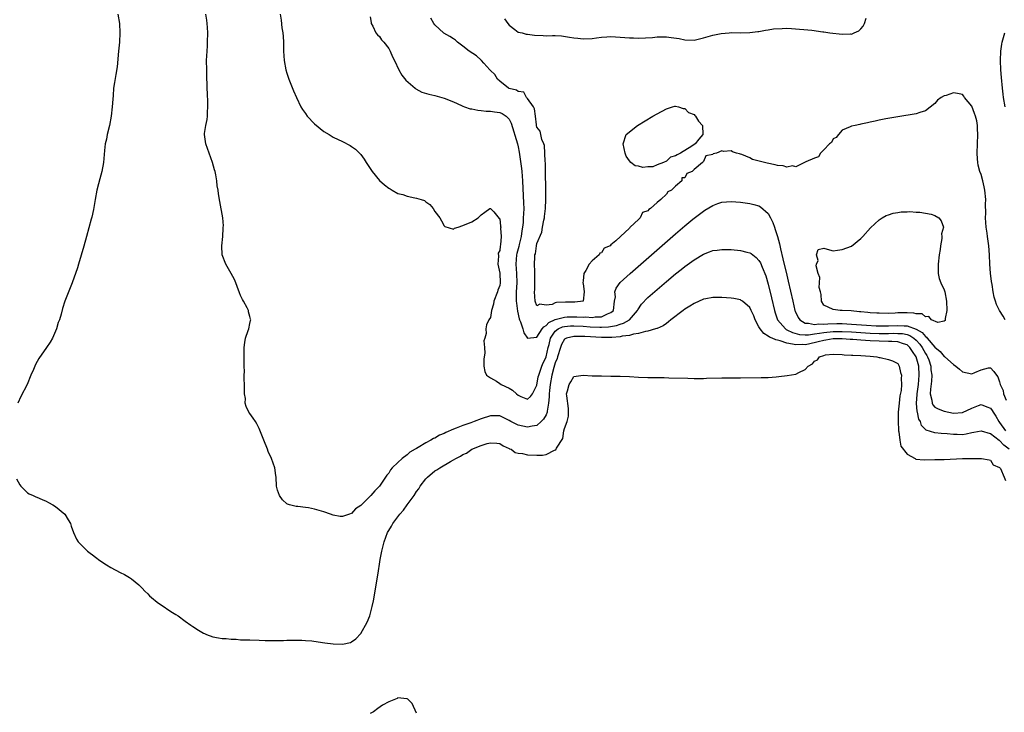
# Model space of a CAD drawing. Units: inches. Extents: x 2610000 to 2613000, y 1524000 to 1527000.
# Drawn here: x 2611211 to 2611424, y 1524430 to 1524580 of the extents above; entities that cross this region are included whole.
import ezdxf

# ---------------------------------------------------------------- set-up
doc = ezdxf.new("R2010")
doc.units = ezdxf.units.IN
doc.header["$MEASUREMENT"] = 0
doc.layers.add('LD26101524_2ft', color=41, linetype='Continuous')

msp = doc.modelspace()

# ---------------------------------------------------------------- linework, layer by layer
at = {"layer": 'LD26101524_2ft'}
for points, elevation in [([(2611232.48, 1524581), (2611232.88, 1524579), (2611232.94, 1524577), (2611232.82, 1524575), (2611232.65, 1524573), (2611232.33, 1524569.67), (2611232.02, 1524568.02), (2611231.75, 1524566.25), (2611231.57, 1524565), (2611231.46, 1524563.46), (2611231.37, 1524562.63), (2611231.28, 1524561), (2611231.05, 1524559), (2611230.69, 1524557), (2611230.2, 1524555), (2611230.01, 1524553.99), (2611229.76, 1524553), (2611229.58, 1524551.58), (2611229.37, 1524549), (2611229.03, 1524547), (2611228.59, 1524545.41), (2611228.34, 1524544.34), (2611227.98, 1524543), (2611227.59, 1524541), (2611227.28, 1524539.28), (2611227.21, 1524538.79), (2611226.85, 1524537.15), (2611226.72, 1524536.72), (2611225.72, 1524533), (2611225.13, 1524530.87), (2611224.01, 1524527), (2611223.77, 1524526.23), (2611222.59, 1524523), (2611221.05, 1524519), (2611220.56, 1524517.44), (2611220.22, 1524516.22), (2611219.86, 1524515), (2611219.63, 1524514.37), (2611219.2, 1524513), (2611218.34, 1524511), (2611217.85, 1524510.15), (2611217.07, 1524509), (2611215.4, 1524506.6), (2611214.71, 1524505.29), (2611214.56, 1524505), (2611214.25, 1524504.25), (2611213.7, 1524503), (2611212.89, 1524501), (2611211.56, 1524498.44), (2611210.85, 1524497)], 7612), ([(2611425.06, 1524487.06), (2611423.93, 1524487.93), (2611423, 1524488.88), (2611422.91, 1524488.91), (2611421, 1524490.34), (2611419.07, 1524490.93), (2611419, 1524490.94), (2611417.4, 1524490.6), (2611417, 1524490.53), (2611415.75, 1524490.25), (2611415, 1524490.14), (2611413.82, 1524490.18), (2611413, 1524490.17), (2611411.65, 1524490.35), (2611410.39, 1524490.39), (2611409, 1524490.58), (2611407.15, 1524491.15), (2611407, 1524491.27), (2611406.15, 1524492.15), (2611405.87, 1524493), (2611405.54, 1524493.54), (2611405.24, 1524495), (2611405.18, 1524495.18), (2611405.03, 1524497), (2611405.18, 1524498.82), (2611405.17, 1524499), (2611405.46, 1524501), (2611405.63, 1524503), (2611405.54, 1524505), (2611404.98, 1524507), (2611404.14, 1524508.14), (2611403.62, 1524509), (2611403, 1524509.54), (2611402.24, 1524509.76), (2611401, 1524510.22), (2611399.73, 1524510.27), (2611399, 1524510.33), (2611397, 1524510.37), (2611395, 1524510.44), (2611393, 1524510.56), (2611391.29, 1524510.71), (2611390.73, 1524510.73), (2611389, 1524510.86), (2611387, 1524510.84), (2611385.43, 1524510.57), (2611385, 1524510.53), (2611383.8, 1524510.2), (2611381.74, 1524509.74), (2611381, 1524509.59), (2611380.38, 1524509.62), (2611379, 1524509.54), (2611378.26, 1524509.74), (2611377, 1524509.92), (2611375.56, 1524510.44), (2611375, 1524510.57), (2611374.63, 1524510.63), (2611373.89, 1524511), (2611373.26, 1524511.26), (2611373, 1524511.48), (2611372.02, 1524512.02), (2611371.23, 1524513), (2611371, 1524513.47), (2611370.18, 1524515), (2611369.86, 1524515.86), (2611369.33, 1524517), (2611369, 1524517.66), (2611367.42, 1524519), (2611367.19, 1524519.19), (2611367, 1524519.3), (2611365.58, 1524519.58), (2611365, 1524519.67), (2611363, 1524519.79), (2611361, 1524519.78), (2611359.53, 1524519.53), (2611359, 1524519.42), (2611357, 1524518.53), (2611356.07, 1524517.93), (2611355, 1524517.28), (2611354.6, 1524517), (2611351.97, 1524515), (2611351.47, 1524514.53), (2611351, 1524514.22), (2611350.32, 1524513.68), (2611349, 1524513.14), (2611348.92, 1524513.08), (2611348.67, 1524513), (2611347, 1524512.54), (2611346.48, 1524512.48), (2611345, 1524512.03), (2611343.89, 1524511.89), (2611343, 1524511.62), (2611341.44, 1524511.44), (2611341, 1524511.33), (2611339.19, 1524511.19), (2611339, 1524511.15), (2611337, 1524511.13), (2611333.36, 1524511.36), (2611333, 1524511.4), (2611331.39, 1524511.39), (2611331, 1524511.41), (2611329.4, 1524511), (2611329, 1524510.77), (2611328.33, 1524509.67), (2611328.1, 1524509), (2611327.51, 1524507), (2611327.4, 1524506.6), (2611327, 1524505.65), (2611326.71, 1524504.71), (2611326.24, 1524503), (2611325.88, 1524501), (2611325.73, 1524499.73), (2611325.68, 1524499), (2611325.69, 1524498.31), (2611325.56, 1524497), (2611325.23, 1524495.23), (2611325.23, 1524495), (2611325, 1524494.45), (2611324.48, 1524493.52), (2611323.93, 1524493), (2611323, 1524492.18), (2611322.03, 1524492.03), (2611321, 1524491.77), (2611319, 1524492.2), (2611317.42, 1524493), (2611317, 1524493.25), (2611315, 1524494.21), (2611313.78, 1524494.22), (2611313, 1524494.25), (2611311, 1524493.61), (2611309.48, 1524493), (2611308.73, 1524492.73), (2611307, 1524492.16), (2611305.56, 1524491.56), (2611305, 1524491.38), (2611303.36, 1524490.64), (2611303, 1524490.43), (2611301.96, 1524490.04), (2611301, 1524489.43), (2611300.67, 1524489.33), (2611300.14, 1524489), (2611299, 1524488.39), (2611297.37, 1524487.37), (2611297, 1524487.17), (2611296.73, 1524487), (2611295.6, 1524486.4), (2611295, 1524485.8), (2611293.9, 1524485), (2611293, 1524484.18), (2611291.75, 1524483), (2611291.4, 1524482.6), (2611291, 1524481.88), (2611290.57, 1524481.43), (2611290.31, 1524481), (2611289, 1524479), (2611287.99, 1524478.01), (2611287.13, 1524477), (2611285.04, 1524474.96), (2611285, 1524474.89), (2611283.86, 1524474.14), (2611283, 1524473.13), (2611282.89, 1524473.11), (2611282.54, 1524473), (2611281, 1524472.48), (2611280.5, 1524472.5), (2611279, 1524472.78), (2611278.42, 1524473), (2611277, 1524473.47), (2611275, 1524474.09), (2611273.66, 1524474.34), (2611273, 1524474.42), (2611271.39, 1524474.61), (2611271, 1524474.61), (2611269.56, 1524475), (2611269.12, 1524475.12), (2611269, 1524475.22), (2611268.06, 1524476.06), (2611267.42, 1524477), (2611267, 1524478.19), (2611266.77, 1524479), (2611266.7, 1524481), (2611266.63, 1524481.37), (2611266.41, 1524483), (2611266.04, 1524484.04), (2611265.67, 1524485), (2611265, 1524486.56), (2611264.79, 1524487), (2611264.02, 1524489), (2611263, 1524491.53), (2611262.54, 1524492.54), (2611262.22, 1524493), (2611261.76, 1524493.76), (2611261, 1524494.73), (2611260.81, 1524495), (2611260.22, 1524496.22), (2611259.99, 1524497), (2611260.04, 1524497.96), (2611259.87, 1524499), (2611259.82, 1524499.82), (2611259.87, 1524501), (2611259.81, 1524502.19), (2611259.8, 1524503), (2611259.82, 1524503.82), (2611259.77, 1524505), (2611259.75, 1524506.25), (2611259.79, 1524509), (2611259.94, 1524510.06), (2611260.1, 1524511), (2611260.66, 1524512.66), (2611260.76, 1524513), (2611261, 1524514.21), (2611261.17, 1524514.83), (2611261.2, 1524515), (2611261.14, 1524515.14), (2611261, 1524515.68), (2611260.74, 1524516.74), (2611260.7, 1524517), (2611260.42, 1524517.58), (2611259.65, 1524519), (2611259.39, 1524519.39), (2611259, 1524520.24), (2611258.79, 1524520.79), (2611258.73, 1524521), (2611258.59, 1524521.41), (2611257.99, 1524523), (2611257.68, 1524523.68), (2611256.97, 1524525), (2611255.79, 1524527), (2611255.04, 1524529), (2611254.97, 1524531), (2611255.17, 1524533), (2611255.24, 1524534.76), (2611255.27, 1524535), (2611255.28, 1524535.28), (2611255.14, 1524537), (2611254.53, 1524540.53), (2611254.22, 1524542.22), (2611254.14, 1524543), (2611253.92, 1524543.92), (2611253.85, 1524545), (2611253.68, 1524546.32), (2611253.51, 1524547), (2611253.37, 1524547.37), (2611252.96, 1524549), (2611252.22, 1524551), (2611251.51, 1524553), (2611251.2, 1524555), (2611251.22, 1524555.22), (2611251.48, 1524557), (2611251.77, 1524558.23), (2611251.85, 1524559), (2611251.83, 1524559.83), (2611251.94, 1524561), (2611251.95, 1524562.05), (2611251.83, 1524563.83), (2611251.82, 1524565), (2611251.79, 1524566.21), (2611251.75, 1524567), (2611251.69, 1524569), (2611251.67, 1524571), (2611251.76, 1524573), (2611251.85, 1524574.15), (2611251.89, 1524575), (2611251.94, 1524577), (2611251.84, 1524578.16), (2611251.82, 1524579), (2611251.75, 1524579.75), (2611251.51, 1524581)], 7614), ([(2611267.53, 1524581), (2611267.74, 1524579.74), (2611267.95, 1524578.05), (2611268.12, 1524577), (2611268.2, 1524576.2), (2611268.25, 1524575), (2611268.3, 1524573), (2611268.45, 1524571), (2611268.8, 1524569), (2611269, 1524568.3), (2611269.43, 1524567), (2611270.44, 1524564.44), (2611271.07, 1524563), (2611272.05, 1524561), (2611272.4, 1524560.4), (2611273, 1524559.53), (2611273.41, 1524559), (2611275, 1524557.32), (2611277, 1524555.7), (2611278.11, 1524555), (2611279, 1524554.45), (2611281, 1524553.5), (2611282.65, 1524552.65), (2611283, 1524552.4), (2611283.85, 1524551.85), (2611284.72, 1524551), (2611285, 1524550.67), (2611285.73, 1524549.73), (2611286.16, 1524549), (2611287.45, 1524547), (2611289, 1524545.11), (2611290.13, 1524544.13), (2611291, 1524543.41), (2611291.29, 1524543.29), (2611291.76, 1524543), (2611293, 1524542.31), (2611294.03, 1524542.03), (2611295, 1524541.72), (2611296.66, 1524541.34), (2611297, 1524541.3), (2611298.04, 1524541), (2611298.74, 1524540.74), (2611299, 1524540.5), (2611299.88, 1524539.88), (2611300.6, 1524539), (2611301, 1524538.4), (2611302.02, 1524537), (2611302.4, 1524536.4), (2611303, 1524535.29), (2611303.16, 1524535.16), (2611305, 1524534.57), (2611305.21, 1524534.79), (2611305.99, 1524535), (2611307, 1524535.35), (2611309, 1524536.17), (2611310.33, 1524537), (2611311, 1524537.64), (2611311.76, 1524538.24), (2611312.84, 1524539), (2611313, 1524539.07), (2611313.7, 1524538.3), (2611314.9, 1524536.9), (2611315, 1524536.81), (2611315.19, 1524535.19), (2611315.2, 1524535), (2611315.18, 1524534.82), (2611315.28, 1524533), (2611315.17, 1524531.17), (2611315.08, 1524530.92), (2611315, 1524529.95), (2611314.65, 1524529.35), (2611314.7, 1524528.7), (2611314.55, 1524527), (2611315, 1524525.04), (2611315.06, 1524523), (2611315, 1524522.36), (2611314.59, 1524521.41), (2611314.48, 1524521), (2611313.73, 1524519), (2611313.67, 1524518.33), (2611313.24, 1524517), (2611313, 1524515.49), (2611312.66, 1524515), (2611312.12, 1524513.88), (2611311.96, 1524513), (2611312.05, 1524512.05), (2611311.77, 1524511), (2611311.59, 1524510.41), (2611311.71, 1524509), (2611311.78, 1524507.78), (2611311.62, 1524507), (2611311.55, 1524506.45), (2611311.57, 1524505), (2611311.81, 1524503.81), (2611312.11, 1524503), (2611313, 1524502.45), (2611314.29, 1524501.71), (2611315, 1524501.23), (2611315.29, 1524501), (2611317, 1524500.24), (2611317.78, 1524499.78), (2611318.61, 1524499), (2611319, 1524498.71), (2611319.56, 1524498.44), (2611321, 1524497.84), (2611321.62, 1524498.38), (2611322.05, 1524499), (2611323, 1524500.89), (2611323.33, 1524502.67), (2611323.41, 1524503), (2611323.66, 1524503.66), (2611324.09, 1524505), (2611324.35, 1524505.65), (2611325, 1524506.91), (2611325.03, 1524507), (2611325.48, 1524509), (2611325.66, 1524509.66), (2611325.97, 1524511), (2611327, 1524512.52), (2611327.64, 1524513), (2611328.56, 1524513.44), (2611329, 1524513.54), (2611330.32, 1524513.68), (2611331, 1524513.71), (2611333, 1524513.63), (2611334.5, 1524513.5), (2611336.62, 1524513.38), (2611337, 1524513.38), (2611338.53, 1524513.47), (2611340.23, 1524513.77), (2611341, 1524514.07), (2611341.74, 1524514.26), (2611343.01, 1524515), (2611344.79, 1524517), (2611344.84, 1524517.16), (2611345.64, 1524518.36), (2611347, 1524519.77), (2611349, 1524521.55), (2611351, 1524523.26), (2611353, 1524524.91), (2611354.18, 1524525.82), (2611355, 1524526.49), (2611357, 1524527.94), (2611359, 1524529.14), (2611360.35, 1524529.65), (2611361, 1524529.93), (2611361.96, 1524530.04), (2611363, 1524530.21), (2611365, 1524530.14), (2611367, 1524529.94), (2611368.39, 1524529.61), (2611369, 1524529.48), (2611369.29, 1524529.29), (2611369.65, 1524529), (2611370.42, 1524528.42), (2611371, 1524527.83), (2611371.3, 1524527.29), (2611371.67, 1524526.33), (2611372.46, 1524524.46), (2611373, 1524522.71), (2611373.74, 1524519.74), (2611374.38, 1524517), (2611374.52, 1524516.52), (2611375.01, 1524515), (2611376.72, 1524513), (2611376.89, 1524512.89), (2611377, 1524512.85), (2611378.23, 1524512.23), (2611379.79, 1524511.79), (2611381, 1524511.74), (2611381.73, 1524511.73), (2611383, 1524511.93), (2611384.06, 1524512.06), (2611385, 1524512.25), (2611387, 1524512.44), (2611389, 1524512.46), (2611391, 1524512.35), (2611393, 1524512.21), (2611395, 1524512.11), (2611397, 1524512.05), (2611399, 1524512.03), (2611400.06, 1524512.06), (2611401, 1524512.04), (2611401.99, 1524511.99), (2611403, 1524511.78), (2611403.6, 1524511.6), (2611404.48, 1524511), (2611405, 1524510.56), (2611405.75, 1524509.75), (2611406.27, 1524509), (2611407, 1524507.68), (2611407.28, 1524507.28), (2611407.44, 1524507), (2611407.68, 1524506.32), (2611408.14, 1524505), (2611408.17, 1524504.17), (2611408.32, 1524503), (2611408.29, 1524501.71), (2611408.03, 1524500.03), (2611408.02, 1524499), (2611408.35, 1524497.65), (2611408.39, 1524497), (2611408.59, 1524496.59), (2611409, 1524496.12), (2611409.75, 1524495.75), (2611411, 1524495.23), (2611412.01, 1524495), (2611413, 1524494.83), (2611415, 1524494.93), (2611417, 1524495.91), (2611418.45, 1524496.45), (2611419, 1524496.67), (2611420.21, 1524496.21), (2611421, 1524495.86), (2611421.37, 1524495.37), (2611421.59, 1524495), (2611422.15, 1524494.15), (2611422.82, 1524493), (2611423, 1524492.8), (2611424.3, 1524491)], 7616), ([(2611287, 1524580.46), (2611287.2, 1524579.2), (2611287.25, 1524579), (2611287.59, 1524578.41), (2611288.26, 1524577), (2611288.58, 1524576.58), (2611289, 1524576.2), (2611289.47, 1524575.47), (2611289.92, 1524575), (2611291, 1524573.59), (2611291.33, 1524573), (2611291.81, 1524571.81), (2611292.24, 1524571), (2611293.17, 1524569), (2611293.81, 1524567.81), (2611294.74, 1524566.74), (2611296.69, 1524565), (2611296.88, 1524564.88), (2611298.19, 1524564.19), (2611299.71, 1524563.71), (2611301, 1524563.42), (2611303, 1524562.9), (2611305, 1524562.08), (2611306.71, 1524561.29), (2611307, 1524561.14), (2611307.37, 1524561), (2611308.6, 1524560.6), (2611309, 1524560.55), (2611310.28, 1524560.28), (2611311, 1524560.24), (2611312.09, 1524560.09), (2611313, 1524560.05), (2611313.9, 1524559.9), (2611315, 1524559.75), (2611315.54, 1524559.54), (2611316.38, 1524559), (2611317, 1524558.37), (2611317.48, 1524557.48), (2611318.85, 1524553), (2611319, 1524552.34), (2611319.21, 1524551.21), (2611319.68, 1524547.68), (2611319.75, 1524547), (2611319.92, 1524545), (2611320.16, 1524540.16), (2611320.17, 1524539), (2611320.1, 1524537.9), (2611320.08, 1524537), (2611320.03, 1524536.03), (2611319.91, 1524535), (2611319.79, 1524534.21), (2611319.65, 1524533), (2611319.23, 1524531.23), (2611319.15, 1524530.85), (2611318.71, 1524529.29), (2611318.65, 1524529), (2611318.5, 1524527), (2611318.64, 1524525), (2611318.68, 1524523), (2611318.55, 1524521), (2611318.54, 1524520.54), (2611318.57, 1524519), (2611318.6, 1524518.6), (2611318.86, 1524516.86), (2611319.21, 1524515.21), (2611319.27, 1524515), (2611319.49, 1524514.51), (2611319.96, 1524513), (2611320.19, 1524512.19), (2611321, 1524511.01), (2611323, 1524511.23), (2611324.13, 1524513), (2611324.51, 1524513.49), (2611325, 1524513.72), (2611325.62, 1524514.38), (2611327, 1524515.05), (2611329, 1524515.58), (2611329.59, 1524515.59), (2611331, 1524515.66), (2611331.65, 1524515.65), (2611333, 1524515.57), (2611333.59, 1524515.59), (2611335, 1524515.47), (2611335.59, 1524515.59), (2611337, 1524515.62), (2611338.27, 1524516.27), (2611339, 1524516.53), (2611339.56, 1524517), (2611339.82, 1524519), (2611339.98, 1524519.98), (2611339.89, 1524521), (2611340.15, 1524521.85), (2611341, 1524523.01), (2611343.17, 1524525), (2611353, 1524533.56), (2611355, 1524535.28), (2611356.71, 1524536.71), (2611357, 1524536.95), (2611358.18, 1524537.82), (2611359, 1524538.49), (2611359.33, 1524538.67), (2611361, 1524539.71), (2611362.12, 1524540.12), (2611363, 1524540.41), (2611365, 1524540.55), (2611367, 1524540.37), (2611369, 1524540.08), (2611369.89, 1524539.89), (2611371, 1524539.59), (2611371.37, 1524539.37), (2611373, 1524537.97), (2611373.5, 1524537), (2611373.99, 1524535.99), (2611374.33, 1524535), (2611374.52, 1524534.52), (2611375, 1524532.98), (2611375.41, 1524531.41), (2611375.66, 1524530.34), (2611376.19, 1524528.19), (2611377, 1524524.62), (2611377.31, 1524523.31), (2611378.3, 1524519), (2611378.77, 1524517), (2611378.83, 1524516.83), (2611379.47, 1524515.47), (2611379.8, 1524515), (2611381, 1524514.29), (2611381.72, 1524514.28), (2611383, 1524513.94), (2611383.91, 1524514.09), (2611385, 1524514.02), (2611385.88, 1524514.12), (2611387.85, 1524514.15), (2611389, 1524514.15), (2611391, 1524514.04), (2611392.06, 1524513.94), (2611394.21, 1524513.79), (2611396.3, 1524513.7), (2611397, 1524513.68), (2611399, 1524513.67), (2611401, 1524513.74), (2611402.34, 1524513.66), (2611403, 1524513.66), (2611404.99, 1524512.99), (2611406.27, 1524512.27), (2611407, 1524511.35), (2611407.22, 1524511.22), (2611407.37, 1524511), (2611409, 1524509.06), (2611410.12, 1524508.12), (2611411, 1524507.08), (2611411.06, 1524507.06), (2611411.14, 1524507), (2611413, 1524505.35), (2611413.53, 1524505), (2611414.31, 1524504.31), (2611415, 1524503.75), (2611417, 1524503.34), (2611417.63, 1524503.63), (2611419, 1524504.16), (2611420.58, 1524504.58), (2611421, 1524504.61), (2611421.78, 1524503.78), (2611422.33, 1524503), (2611422.64, 1524502.64), (2611423, 1524501.59), (2611423.14, 1524501), (2611423.73, 1524499.73), (2611423.85, 1524499), (2611424.39, 1524497.61)], 7618), ([(2611424.19, 1524515), (2611423.77, 1524515.77), (2611423, 1524517), (2611422.31, 1524518.31), (2611422.09, 1524519), (2611421.84, 1524519.84), (2611421.63, 1524521), (2611421.38, 1524522.62), (2611421.25, 1524523.25), (2611421.03, 1524525.03), (2611420.89, 1524527), (2611420.82, 1524529), (2611420.67, 1524531), (2611420.36, 1524533), (2611420.27, 1524533.73), (2611420.08, 1524535), (2611420, 1524536), (2611419.97, 1524537), (2611420.01, 1524537.99), (2611419.97, 1524539.97), (2611420, 1524541), (2611419.83, 1524543), (2611419.69, 1524543.69), (2611419.38, 1524545), (2611419, 1524546.36), (2611418.74, 1524547), (2611418.38, 1524548.38), (2611418.26, 1524549), (2611418.22, 1524549.78), (2611418.13, 1524551), (2611418.21, 1524553), (2611418.32, 1524555), (2611418.25, 1524556.25), (2611418.23, 1524557), (2611418.05, 1524557.95), (2611417.8, 1524559), (2611417.58, 1524559.58), (2611417, 1524561.17), (2611415.42, 1524563), (2611415.28, 1524563.28), (2611415, 1524563.66), (2611413.9, 1524563.9), (2611413, 1524564), (2611411.47, 1524563.47), (2611411, 1524563.35), (2611410.38, 1524563), (2611409.56, 1524562.44), (2611409, 1524561.72), (2611407, 1524560.11), (2611405.77, 1524559.77), (2611405, 1524559.51), (2611401, 1524558.85), (2611398.41, 1524558.41), (2611397, 1524558.12), (2611396.09, 1524557.91), (2611395, 1524557.72), (2611394.45, 1524557.55), (2611393, 1524557.29), (2611392.78, 1524557.22), (2611391.77, 1524557), (2611391, 1524556.8), (2611390.7, 1524556.7), (2611389, 1524555.94), (2611388.16, 1524555), (2611387.65, 1524554.35), (2611387, 1524554.06), (2611386.69, 1524553.31), (2611386.27, 1524553), (2611385, 1524551.7), (2611384.28, 1524551), (2611383.83, 1524550.17), (2611383, 1524549.94), (2611381.13, 1524549.13), (2611380.97, 1524549.03), (2611380.85, 1524549), (2611379, 1524548.07), (2611378.24, 1524548.24), (2611377, 1524547.97), (2611376.26, 1524548.26), (2611375, 1524548.32), (2611374.48, 1524548.48), (2611372.8, 1524548.8), (2611369.63, 1524549.63), (2611369, 1524549.99), (2611367.28, 1524550.72), (2611367, 1524550.81), (2611366.83, 1524550.83), (2611366.16, 1524551), (2611365.28, 1524551.28), (2611365, 1524551.47), (2611363.37, 1524551.37), (2611363, 1524551.52), (2611361.81, 1524551), (2611361.14, 1524550.86), (2611361, 1524550.73), (2611359.55, 1524550.45), (2611359, 1524549.22), (2611358.8, 1524549), (2611357, 1524547.48), (2611356.55, 1524547), (2611355.43, 1524546.57), (2611355, 1524545.66), (2611354.37, 1524545.63), (2611354.36, 1524545), (2611353, 1524543.86), (2611352.11, 1524543), (2611351.33, 1524542.67), (2611351, 1524542.11), (2611349.82, 1524541), (2611349, 1524540.33), (2611347.58, 1524539), (2611347.19, 1524538.81), (2611347, 1524538.52), (2611345.84, 1524538.16), (2611345.36, 1524537), (2611345, 1524536.69), (2611343.21, 1524535), (2611343.08, 1524534.92), (2611343, 1524534.82), (2611341.08, 1524533), (2611340.06, 1524532.06), (2611339, 1524531.15), (2611338.84, 1524531), (2611337.57, 1524530.43), (2611337, 1524529.49), (2611336.61, 1524529.39), (2611336.47, 1524529), (2611335, 1524527.72), (2611334.3, 1524527), (2611333.62, 1524525.62), (2611333.17, 1524525), (2611333, 1524523.37), (2611332.94, 1524523), (2611333, 1524522.8), (2611333.27, 1524521), (2611333.03, 1524519.03), (2611333.04, 1524519), (2611331.19, 1524518.81), (2611329.21, 1524518.79), (2611327.28, 1524518.72), (2611327, 1524518.64), (2611326.32, 1524518.32), (2611325, 1524518.15), (2611323.64, 1524518.36), (2611323, 1524517.97), (2611322.62, 1524519), (2611322.5, 1524521), (2611322.55, 1524521.45), (2611322.6, 1524523), (2611322.6, 1524525), (2611322.55, 1524525.45), (2611322.5, 1524527), (2611322.55, 1524528.55), (2611322.61, 1524529), (2611322.73, 1524529.27), (2611322.92, 1524531), (2611323, 1524531.5), (2611324.11, 1524533.89), (2611324.26, 1524535), (2611324.49, 1524536.49), (2611324.64, 1524537), (2611324.7, 1524537.3), (2611324.86, 1524539), (2611324.92, 1524541), (2611324.92, 1524544.92), (2611324.91, 1524545.09), (2611324.91, 1524547), (2611324.88, 1524548.88), (2611324.82, 1524549.18), (2611324.74, 1524551), (2611324.64, 1524552.64), (2611324.5, 1524553), (2611324.07, 1524553.93), (2611323.76, 1524555.76), (2611323, 1524556.62), (2611322.96, 1524556.96), (2611322.91, 1524557.09), (2611322.69, 1524559), (2611322.54, 1524560.54), (2611322.27, 1524561), (2611321, 1524562.77), (2611320.81, 1524563), (2611320.19, 1524564.19), (2611319, 1524564.29), (2611318.62, 1524564.62), (2611317, 1524564.96), (2611316.9, 1524565), (2611315, 1524566.52), (2611314.53, 1524567), (2611313.96, 1524567.96), (2611313, 1524568.84), (2611312.87, 1524569), (2611311.59, 1524570.41), (2611311.04, 1524571.04), (2611311, 1524571.06), (2611309.99, 1524571.99), (2611308.42, 1524573), (2611307, 1524574.14), (2611305.9, 1524575), (2611305.43, 1524575.43), (2611305, 1524575.68), (2611304.2, 1524576.2), (2611302.92, 1524576.92), (2611301, 1524578.7), (2611300.79, 1524579), (2611300.13, 1524580.13)], 7620), ([(2611316.01, 1524580.01), (2611316.78, 1524579), (2611317, 1524578.63), (2611318.26, 1524577.74), (2611319, 1524577.17), (2611319.85, 1524577), (2611320.74, 1524576.74), (2611321, 1524576.72), (2611322.48, 1524576.48), (2611324.39, 1524576.39), (2611325, 1524576.38), (2611326.4, 1524576.4), (2611327, 1524576.39), (2611328.31, 1524576.31), (2611330.09, 1524576.09), (2611331, 1524575.89), (2611331.84, 1524575.84), (2611333, 1524575.67), (2611335, 1524575.79), (2611335.89, 1524575.89), (2611337, 1524576.06), (2611338.12, 1524576.12), (2611339, 1524576.19), (2611342.02, 1524576.02), (2611343, 1524575.88), (2611343.9, 1524575.9), (2611345, 1524575.85), (2611348.01, 1524576.01), (2611349, 1524576.1), (2611351, 1524576.1), (2611352.01, 1524576.01), (2611353.77, 1524575.77), (2611355, 1524575.49), (2611357, 1524575.44), (2611357.57, 1524575.57), (2611359, 1524575.93), (2611361, 1524576.5), (2611362.85, 1524576.85), (2611364.58, 1524577), (2611365, 1524577.05), (2611367, 1524576.97), (2611369, 1524577.03), (2611370.75, 1524577.25), (2611371, 1524577.27), (2611372.43, 1524577.57), (2611373, 1524577.62), (2611374.15, 1524577.85), (2611376.04, 1524577.96), (2611377, 1524577.97), (2611378.06, 1524577.94), (2611382.43, 1524577.57), (2611384.77, 1524577.23), (2611385, 1524577.18), (2611386.32, 1524577), (2611389, 1524576.69), (2611390.76, 1524576.76), (2611391, 1524576.74), (2611391.6, 1524577), (2611392.55, 1524577.45), (2611393, 1524577.87), (2611393.54, 1524578.46), (2611393.77, 1524579), (2611394.13, 1524580.13)], 7620), ([(2611424.22, 1524561), (2611423.86, 1524563), (2611423.75, 1524563.75), (2611423.59, 1524565), (2611423.37, 1524567.37), (2611423.28, 1524569), (2611423.22, 1524571), (2611423.29, 1524573), (2611423.49, 1524574.51), (2611423.55, 1524575), (2611424.11, 1524577)], 7622), ([(2611210.61, 1524480.61), (2611211.3, 1524479.3), (2611211.54, 1524479), (2611213, 1524477.61), (2611213.36, 1524477.36), (2611214.19, 1524477), (2611214.74, 1524476.74), (2611215, 1524476.67), (2611216.12, 1524476.12), (2611217, 1524475.83), (2611217.5, 1524475.5), (2611218.41, 1524475), (2611219, 1524474.64), (2611221.04, 1524473), (2611221.77, 1524471.77), (2611222.25, 1524471), (2611222.39, 1524470.39), (2611222.89, 1524469), (2611223.57, 1524467.57), (2611223.93, 1524467), (2611225, 1524465.91), (2611225.92, 1524465), (2611226.53, 1524464.53), (2611227, 1524464.23), (2611227.68, 1524463.69), (2611228.61, 1524463), (2611230.06, 1524462.06), (2611231, 1524461.48), (2611233, 1524460.41), (2611233.93, 1524459.93), (2611235, 1524459.32), (2611235.19, 1524459.19), (2611235.45, 1524459), (2611237, 1524457.75), (2611237.77, 1524457), (2611238.33, 1524456.33), (2611239, 1524455.77), (2611239.34, 1524455.34), (2611239.78, 1524455), (2611241, 1524453.97), (2611242.75, 1524452.75), (2611243, 1524452.62), (2611243.94, 1524451.94), (2611245, 1524451.33), (2611245.5, 1524451), (2611247, 1524449.87), (2611248.26, 1524449), (2611248.68, 1524448.68), (2611249.89, 1524447.89), (2611251, 1524447.26), (2611251.18, 1524447.18), (2611251.63, 1524447), (2611253, 1524446.51), (2611254.24, 1524446.24), (2611255, 1524446.14), (2611255.9, 1524446.1), (2611257, 1524445.97), (2611258.05, 1524445.95), (2611259, 1524445.86), (2611260.14, 1524445.86), (2611261, 1524445.82), (2611263, 1524445.75), (2611264.32, 1524445.68), (2611266.34, 1524445.66), (2611268.3, 1524445.7), (2611269, 1524445.73), (2611271, 1524445.78), (2611272.26, 1524445.74), (2611273, 1524445.7), (2611274.42, 1524445.58), (2611276.72, 1524445.28), (2611277.2, 1524445.2), (2611279, 1524444.95), (2611281, 1524444.87), (2611282.73, 1524445.27), (2611283, 1524445.38), (2611283.92, 1524446.08), (2611285, 1524447.21), (2611286.34, 1524449.66), (2611286.9, 1524451), (2611287, 1524451.28), (2611287.45, 1524453), (2611287.73, 1524454.27), (2611288.33, 1524457.67), (2611288.77, 1524460.77), (2611289, 1524462.19), (2611289.17, 1524463.17), (2611289.54, 1524465), (2611289.84, 1524466.16), (2611290.02, 1524467), (2611290.73, 1524469), (2611291, 1524469.47), (2611291.61, 1524470.39), (2611291.9, 1524471), (2611293.44, 1524473), (2611294.18, 1524473.82), (2611295, 1524474.98), (2611296.5, 1524477), (2611297, 1524477.85), (2611297.52, 1524478.48), (2611297.81, 1524479), (2611299, 1524480.64), (2611299.36, 1524481), (2611301, 1524482.35), (2611301.44, 1524482.56), (2611302.06, 1524483), (2611304.37, 1524484.37), (2611305, 1524484.69), (2611305.51, 1524485), (2611306.51, 1524485.49), (2611307, 1524485.86), (2611307.82, 1524486.18), (2611308.95, 1524487), (2611311, 1524487.79), (2611312.25, 1524488.25), (2611313, 1524488.43), (2611314.34, 1524488.34), (2611315, 1524488.27), (2611315.73, 1524487.73), (2611317, 1524487.2), (2611317.12, 1524487.12), (2611317.45, 1524487), (2611318.32, 1524486.32), (2611319, 1524486.17), (2611319.92, 1524486.08), (2611321, 1524485.84), (2611323, 1524485.76), (2611324.24, 1524485.76), (2611325, 1524485.9), (2611326.81, 1524486.81), (2611327.12, 1524486.88), (2611327.28, 1524487.28), (2611328.63, 1524489.37), (2611328.88, 1524491), (2611329, 1524491.52), (2611329.55, 1524493), (2611329.83, 1524494.17), (2611329.88, 1524495), (2611329.84, 1524495.84), (2611329.46, 1524498.54), (2611329.45, 1524499), (2611329.63, 1524499.63), (2611330, 1524501), (2611330.39, 1524501.61), (2611331, 1524502.72), (2611333, 1524503.05), (2611335, 1524502.91), (2611337, 1524502.85), (2611339, 1524502.8), (2611341, 1524502.78), (2611343, 1524502.73), (2611345, 1524502.59), (2611347, 1524502.51), (2611350.5, 1524502.5), (2611351.54, 1524502.46), (2611355.6, 1524502.4), (2611357, 1524502.33), (2611358.32, 1524502.32), (2611359, 1524502.33), (2611359.64, 1524502.36), (2611363, 1524502.47), (2611365, 1524502.47), (2611367, 1524502.45), (2611371.49, 1524502.51), (2611373, 1524502.55), (2611374.69, 1524502.69), (2611375.28, 1524502.72), (2611377.07, 1524502.93), (2611379, 1524503.23), (2611379.59, 1524503.59), (2611381, 1524504.25), (2611381.6, 1524505), (2611382.54, 1524505.46), (2611383, 1524506.01), (2611383.64, 1524506.36), (2611384.05, 1524507), (2611385, 1524507.29), (2611385.38, 1524507.38), (2611387, 1524507.54), (2611389, 1524507.46), (2611389.42, 1524507.42), (2611391, 1524507.34), (2611391.31, 1524507.31), (2611393, 1524507.24), (2611395, 1524507.12), (2611396.5, 1524507), (2611397, 1524506.83), (2611397.19, 1524506.81), (2611399, 1524506.42), (2611399.87, 1524506.13), (2611401, 1524505.55), (2611401.31, 1524505), (2611401.61, 1524503.61), (2611401.78, 1524503), (2611401.73, 1524502.27), (2611401.82, 1524501), (2611401.74, 1524499.74), (2611401.45, 1524498.55), (2611401.28, 1524497), (2611401.1, 1524495), (2611401.05, 1524493), (2611401.14, 1524491.14), (2611401.16, 1524491), (2611401.24, 1524490.76), (2611401.46, 1524489), (2611401.66, 1524487.66), (2611403, 1524485.94), (2611404.77, 1524485), (2611404.9, 1524484.9), (2611406.7, 1524484.7), (2611409, 1524484.77), (2611411, 1524484.77), (2611415, 1524485.01), (2611417, 1524484.99), (2611419.09, 1524485), (2611420.75, 1524484.75), (2611421, 1524484.68), (2611421.63, 1524483.63), (2611423, 1524483.09), (2611423.03, 1524483.03), (2611423.06, 1524483), (2611423.18, 1524482.82), (2611423.98, 1524481), (2611424.27, 1524480.27)], 7612), ([(2611297, 1524430.01), (2611296.05, 1524432.05), (2611295.15, 1524433), (2611295, 1524433.14), (2611294.91, 1524433.09), (2611293, 1524433.28), (2611292.86, 1524433.14), (2611292.49, 1524433), (2611291, 1524432.4), (2611289.7, 1524431.7), (2611288.63, 1524431), (2611287.74, 1524430.26), (2611287, 1524429.91)], 7610)]:
    msp.add_lwpolyline(points, dxfattribs=dict(at, elevation=elevation))
at = {"layer": 'LD26101524_2ft', "elevation": 7620}
for points in [[(2611342.09, 1524551), (2611341.64, 1524553), (2611342.31, 1524555), (2611344.75, 1524557), (2611348.09, 1524559), (2611349, 1524559.46), (2611351, 1524560.57), (2611352.3, 1524561), (2611352.84, 1524561.16), (2611353, 1524561.16), (2611353.6, 1524561), (2611354.64, 1524560.64), (2611355, 1524560.67), (2611355.81, 1524559.81), (2611357, 1524559.36), (2611357.16, 1524559.16), (2611357.32, 1524559), (2611357.94, 1524557.94), (2611358.81, 1524557), (2611358.9, 1524555), (2611358.02, 1524553.98), (2611357.21, 1524553), (2611357, 1524552.84), (2611356.49, 1524552.49), (2611354.05, 1524551), (2611353.35, 1524550.65), (2611353, 1524550.38), (2611351.89, 1524550.11), (2611351, 1524549.29), (2611350.35, 1524549), (2611349, 1524548.46), (2611348.05, 1524548.05), (2611347, 1524548.05), (2611345.92, 1524547.92), (2611345, 1524548.15), (2611344.27, 1524548.27), (2611343.3, 1524549), (2611343, 1524549.35), (2611342.31, 1524550.31)], [(2611411.14, 1524521), (2611411.52, 1524519), (2611411.57, 1524517), (2611411.26, 1524515.26), (2611411.26, 1524515), (2611411.2, 1524514.8), (2611411, 1524514.68), (2611409.63, 1524514.37), (2611408.28, 1524515), (2611407.71, 1524515.71), (2611407, 1524515.62), (2611406.25, 1524516.25), (2611405, 1524516.27), (2611404.44, 1524516.44), (2611403, 1524516.49), (2611401, 1524516.47), (2611400.42, 1524516.42), (2611399, 1524516.38), (2611397, 1524516.39), (2611396.44, 1524516.44), (2611395, 1524516.49), (2611394.55, 1524516.55), (2611393, 1524516.67), (2611392.72, 1524516.72), (2611390.89, 1524516.89), (2611389, 1524516.99), (2611388.57, 1524517), (2611387, 1524517.2), (2611385, 1524518.15), (2611384.49, 1524519), (2611384.46, 1524520.46), (2611384.27, 1524521), (2611384.02, 1524521.98), (2611384.06, 1524523), (2611384.14, 1524524.14), (2611383.77, 1524525), (2611383.35, 1524526.65), (2611383.46, 1524527), (2611383.78, 1524527.78), (2611383.44, 1524529), (2611383.82, 1524530.18), (2611385, 1524530.46), (2611385.74, 1524530.26), (2611387, 1524529.9), (2611387.98, 1524530.02), (2611389, 1524530.19), (2611391, 1524530.92), (2611393, 1524532.57), (2611393.41, 1524533), (2611395.13, 1524534.87), (2611397, 1524536.55), (2611397.61, 1524537), (2611398.48, 1524537.52), (2611399, 1524537.68), (2611399.99, 1524538.01), (2611401, 1524538.16), (2611401.69, 1524538.31), (2611403, 1524538.28), (2611403.63, 1524538.37), (2611405, 1524538.24), (2611405.76, 1524538.24), (2611407, 1524537.99), (2611408.21, 1524537.79), (2611409, 1524537.54), (2611409.88, 1524537), (2611410.39, 1524536.39), (2611410.87, 1524535), (2611410.42, 1524533.58), (2611410.5, 1524533), (2611410.52, 1524532.52), (2611410.19, 1524531), (2611410.14, 1524530.14), (2611409.97, 1524529), (2611409.73, 1524527), (2611409.75, 1524526.25), (2611409.73, 1524525), (2611409.94, 1524523.94), (2611410.28, 1524523), (2611411, 1524521.44)]]:
    msp.add_lwpolyline(points, close=True, dxfattribs=at)

doc.saveas('drawing.dxf')
